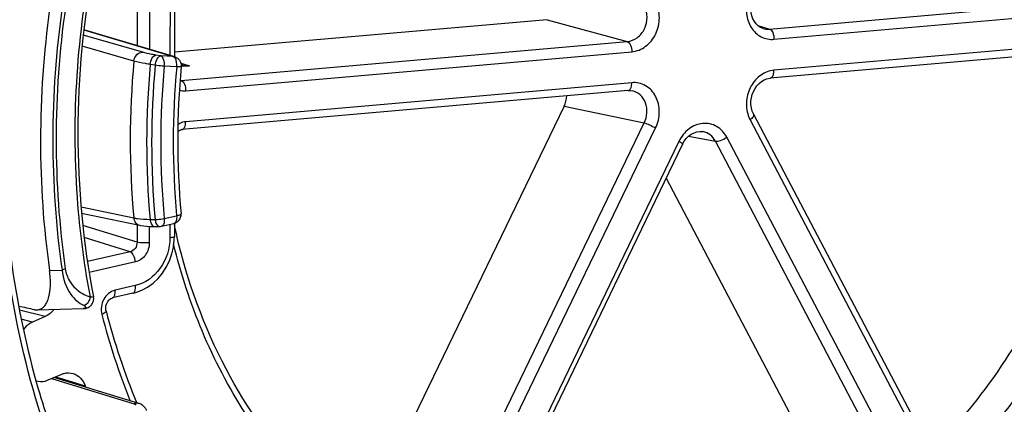
# Model space of a CAD drawing. Units: millimetres. Extents: x -3 to 844, y 0 to 594.
# Drawn here: x 79 to 85, y 72 to 75 of the extents above; entities that cross this region are included whole.
import ezdxf

# ---------------------------------------------------------------- set-up
doc = ezdxf.new("R2010")
doc.units = ezdxf.units.MM
doc.header["$LTSCALE"] = 46.255
for name, color, linetype in [('EINSATZ-9590DXF_CONTINUOUS_LINE', 7, 'CONTINUOUS'), ('HALTERING-95DXF_CONTINUOUS_LINE', 7, 'CONTINUOUS'), ('KASTEN_AK14-DXF_CONTINUOUS_LINE', 7, 'CONTINUOUS')]:
    doc.layers.add(name, color=color, linetype=linetype)

msp = doc.modelspace()

# ---------------------------------------------------------------- linework, layer by layer
at = {"layer": 'EINSATZ-9590DXF_CONTINUOUS_LINE', "color": 9, "linetype": 'CONTINUOUS'}
for p, q in [((78.70723, 72.94357), (78.78972, 72.94583)), ((78.93301, 72.69293), (78.92836, 72.6927)), ((78.72139, 72.233), (79.2646, 72.06715))]:
    msp.add_line(p, q, dxfattribs=at)
at = {"layer": 'EINSATZ-9590DXF_CONTINUOUS_LINE', "color": 7, "linetype": 'CONTINUOUS'}
for p, q in [((78.62578, 72.6844), (78.92834, 72.6927)), ((78.92836, 72.6927), (78.93107, 72.69281)), ((78.93107, 72.69281), (78.93304, 72.69293)), ((78.93301, 72.69293), (78.93394, 72.693)), ((79.29489, 72.06854), (78.7357, 72.23926))]:
    msp.add_line(p, q, dxfattribs=at)
for points in [[(78.93394, 72.693), (78.9384, 72.69346), (78.94301, 72.69416), (78.94776, 72.69517), (78.95265, 72.69654), (78.9576, 72.69832), (78.96254, 72.70053), (78.9674, 72.7032), (78.9721, 72.70632), (78.97656, 72.70989), (78.9807, 72.71386), (78.98447, 72.7182), (78.98782, 72.72283), (78.99071, 72.72772), (78.99313, 72.73281), (78.99508, 72.73809), (78.99654, 72.7435), (78.99751, 72.74902), (78.99797, 72.7546), (78.99794, 72.76022), (78.9974, 72.76582), (78.99686, 72.76906)], [(79.34583, 72.0222), (79.34433, 72.02614), (79.34194, 72.03129), (79.33909, 72.03627), (79.33581, 72.04104), (79.33211, 72.04557), (79.32799, 72.04981), (79.3235, 72.05375), (79.31865, 72.05735), (79.31348, 72.06058), (79.30804, 72.06344), (79.30234, 72.06593), (79.29641, 72.06806), (79.2949, 72.06853)]]:
    msp.add_lwpolyline(points, dxfattribs=at)
at = {"layer": 'EINSATZ-9590DXF_CONTINUOUS_LINE', "color": 9, "linetype": 'CONTINUOUS'}
for centre, radius, start, end in [((84.50345, 73.82096), 5.62875, 185.044739, 190.76657), ((78.92737, 72.74654), 0.05383, 273.935283, 276.078685), ((78.92817, 72.73886), 0.04611, 276.100295, 277.443445)]:
    msp.add_arc(centre, radius, start, end, dxfattribs=at)
at = {"layer": 'EINSATZ-9590DXF_CONTINUOUS_LINE', "color": 7, "linetype": 'CONTINUOUS'}
msp.add_ellipse((125.3549, 63.42483), major_axis=(160.23493, -35.6446), ratio=0.0070694, start_param=-1.8659447, end_param=-1.8652735, dxfattribs=at)
at = {"layer": 'EINSATZ-9590DXF_CONTINUOUS_LINE', "color": 9, "linetype": 'CONTINUOUS'}
for points, knots in [([(78.97523, 74.92871), (78.92603, 74.66386), (78.86316, 74.12963), (78.87301, 73.5917), (78.8965, 73.326)], [0, 0, 0, 0, 0.5024623, 1, 1, 1, 1]), ([(78.79088, 74.6739), (78.75023, 74.38624), (78.70878, 73.80816), (78.74896, 73.22986), (78.78972, 72.94583)], [0, 0, 0, 0, 0.5031025, 1, 1, 1, 1]), ([(78.81236, 74.67241), (78.77193, 74.38633), (78.73071, 73.81145), (78.77067, 73.23635), (78.81121, 72.95389)], [0, 0, 0, 0, 0.5031025, 1, 1, 1, 1]), ([(78.81121, 72.95389), (78.80983, 72.95313), (78.80293, 72.94978), (78.79559, 72.94744), (78.78972, 72.94583)], [0, 0, 0, 0, 0.2058295, 1, 1, 1, 1]), ([(78.78972, 72.94583), (78.79569, 72.88928), (78.82638, 72.79436), (78.90012, 72.72786), (78.93439, 72.71187)], [0, 0, 0, 0, 0.6005585, 1, 1, 1, 1]), ([(78.81121, 72.95389), (78.81513, 72.92654), (78.83197, 72.87817), (78.88639, 72.81045), (78.93924, 72.78042), (78.97378, 72.76946)], [0, 0, 0, 0, 0.3215243, 0.5782177, 1, 1, 1, 1]), ([(78.97378, 72.76946), (78.97304, 72.75705), (78.96501, 72.7329), (78.94536, 72.71612), (78.93439, 72.71187)], [0, 0, 0, 0, 0.5138367, 1, 1, 1, 1]), ([(78.97378, 72.76946), (78.97763, 72.76959), (78.98531, 72.76957), (78.99304, 72.76959), (78.99685, 72.76906)], [0, 0, 0, 0, 0.5000956, 1, 1, 1, 1]), ([(78.93929, 72.69421), (78.93891, 72.6941), (78.93722, 72.69362), (78.93549, 72.69331), (78.93415, 72.69314)], [0, 0, 0, 0, 0.2265451, 1, 1, 1, 1]), ([(78.93439, 72.71187), (78.93722, 72.71055), (78.94166, 72.70794), (78.94565, 72.70306), (78.94584, 72.69934), (78.94407, 72.69605), (78.94125, 72.69483), (78.93929, 72.69421)], [0, 0, 0, 0, 0.3563402, 0.5887781, 0.6771406, 0.7651057, 1, 1, 1, 1]), ([(79.29489, 72.06854), (79.28764, 72.07075), (79.27684, 72.07107), (79.26706, 72.0681), (79.2646, 72.06715)], [0, 0, 0, 0, 0.7421569, 1, 1, 1, 1]), ([(79.2646, 72.06715), (79.26772, 72.0662), (79.27306, 72.06425), (79.27651, 72.05912), (79.2767, 72.05685)], [0, 0, 0, 0, 0.5890615, 1, 1, 1, 1])]:
    msp.add_open_spline(points, degree=3, knots=knots, dxfattribs=at)
at = {"layer": 'EINSATZ-9590DXF_CONTINUOUS_LINE', "color": 7, "linetype": 'CONTINUOUS'}
for points, knots in [([(78.99805, 74.95108), (78.92934, 74.58903), (78.859, 73.85705), (78.92743, 73.12445), (78.99686, 72.76906)], [0, 0, 0, 0, 0.5043793, 1, 1, 1, 1]), ([(78.70838, 74.66173), (78.66888, 74.37566), (78.62861, 73.80099), (78.66764, 73.22611), (78.70723, 72.94357)], [0, 0, 0, 0, 0.5030322, 1, 1, 1, 1]), ([(78.62583, 72.6844), (78.63412, 72.68463), (78.65116, 72.68844), (78.67301, 72.70478), (78.68999, 72.72971), (78.70768, 72.77587), (78.71608, 72.84907), (78.71187, 72.91048), (78.70723, 72.94357)], [0, 0, 0, 0, 0.0834423, 0.1698003, 0.268075, 0.3829687, 0.6640034, 1, 1, 1, 1]), ([(78.60724, 72.68631), (78.60881, 72.68596), (78.61494, 72.68476), (78.62121, 72.68428), (78.62583, 72.6844)], [0, 0, 0, 0, 0.2585071, 1, 1, 1, 1])]:
    msp.add_open_spline(points, degree=3, knots=knots, dxfattribs=at)
at = {"layer": 'HALTERING-95DXF_CONTINUOUS_LINE', "color": 9, "linetype": 'CONTINUOUS'}
for p, q in [((79.28407, 74.88014), (79.28377, 74.42028)), ((79.36452, 74.87727), (79.3642, 74.39618)), ((79.49949, 74.86842), (79.49914, 74.35575)), ((83.43864, 74.52885), (86.37009, 74.78532)), ((83.46841, 74.46188), (86.39986, 74.71835)), ((81.9772, 74.59085), (82.50418, 74.4471)), ((83.36209, 74.55274), (83.43864, 74.52885)), ((79.31983, 74.37707), (78.92929, 74.48859)), ((78.93313, 74.52406), (79.51975, 74.3483)), ((86.39973, 74.51526), (83.46828, 74.25879)), ((79.26193, 74.31935), (78.92151, 74.41669)), ((79.57272, 74.19063), (82.50418, 74.4471)), ((79.43834, 74.35278), (79.4057, 74.35849)), ((79.51975, 74.3483), (79.43834, 74.35278)), ((79.52974, 74.34658), (79.51975, 74.3483)), ((79.6025, 74.12365), (82.53395, 74.38012)), ((79.40197, 74.29103), (79.36933, 74.29675)), ((79.54314, 74.28122), (79.46172, 74.2857)), ((79.5706, 74.30468), (79.58494, 74.30032)), ((79.62647, 74.28768), (79.57261, 74.28297)), ((79.58494, 74.30032), (79.62647, 74.28768)), ((79.57272, 74.19063), (79.56568, 74.19276)), ((82.53381, 74.17704), (79.60236, 73.92057)), ((82.08887, 74.02234), (82.61587, 73.9128)), ((80.84454, 70.24696), (82.61587, 73.9128)), ((83.31119, 73.9337), (85.07781, 70.57739)), ((80.91916, 70.21356), (82.69048, 73.87939)), ((82.84389, 73.79128), (81.07257, 70.12545)), ((82.90742, 73.826), (83.08299, 73.79282)), ((84.84961, 70.43652), (83.08299, 73.79282)), ((84.92426, 70.46242), (83.15764, 73.81873)), ((78.91472, 73.36087), (79.26124, 73.28783)), ((79.36864, 73.27876), (79.40129, 73.27879)), ((79.46105, 73.28412), (79.54248, 73.30285)), ((79.4984, 73.24593), (79.49834, 73.15769)), ((79.2829, 73.12809), (78.9264, 73.23933)), ((79.28298, 73.24351), (79.2829, 73.12809)), ((79.36342, 73.23274), (79.36335, 73.12522)), ((79.23755, 73.06534), (78.93511, 73.15971)), ((79.23755, 73.06534), (78.957, 73.00082)), ((79.27264, 72.99972), (78.96832, 72.92974)), ((79.2713, 72.84357), (79.1381, 72.81293)), ((78.67958, 72.64088), (78.50956, 72.68265)), ((78.59542, 72.60403), (78.52149, 72.62228)), ((78.74772, 72.24452), (78.77594, 72.2359)), ((78.77594, 72.2359), (78.77734, 72.23547)), ((78.77734, 72.23547), (78.94195, 72.18519))]:
    msp.add_line(p, q, dxfattribs=at)
at = {"layer": 'HALTERING-95DXF_CONTINUOUS_LINE', "color": 7, "linetype": 'CONTINUOUS'}
for p, q in [((79.52915, 74.87618), (79.52879, 74.34658)), ((81.9772, 74.59085), (79.52881, 74.37664)), ((79.53002, 74.3465), (78.93327, 74.5253)), ((83.3963, 74.53331), (83.39673, 74.53317)), ((86.37462, 74.46329), (83.44317, 74.20682)), ((82.5087, 74.12507), (79.57725, 73.8686)), ((82.53666, 74.12345), (82.53649, 74.12348)), ((82.08887, 74.02234), (80.7873, 71.32867)), ((83.33395, 73.96945), (85.10056, 70.61315)), ((83.00181, 73.8556), (83.00152, 73.85566)), ((82.86757, 73.77298), (81.09625, 70.10715)), ((82.75967, 73.54966), (83.87995, 71.4213)), ((78.91811, 73.32056), (79.29979, 73.23996)), ((79.44416, 73.23345), (79.52559, 73.25218)), ((79.52806, 73.25218), (79.528, 73.16545)), ((79.25441, 72.7929), (79.12121, 72.76226)), ((78.67958, 72.64088), (78.59542, 72.60403)), ((78.69917, 72.22327), (78.78334, 72.26011)), ((78.94547, 72.17499), (78.94195, 72.18519))]:
    msp.add_line(p, q, dxfattribs=at)
for points in [[(83.39673, 74.53318), (83.37997, 74.54016), (83.36479, 74.55017), (83.35131, 74.56298), (83.33975, 74.57834), (83.33037, 74.59586), (83.32337, 74.61515), (83.31892, 74.63572), (83.3171, 74.6571), (83.31792, 74.67882), (83.32134, 74.70045), (83.32731, 74.72159), (83.33543, 74.74122)], [(83.33395, 73.96946), (83.33281, 73.97166), (83.32491, 73.99069), (83.31959, 74.01119), (83.31694, 74.0327), (83.31702, 74.05476), (83.31983, 74.07689), (83.32531, 74.09862), (83.33335, 74.11949), (83.34379, 74.13905), (83.35643, 74.15686), (83.37099, 74.17251), (83.38711, 74.1856), (83.40441, 74.1958), (83.42247, 74.20286), (83.44093, 74.2066), (83.44319, 74.20682)], [(82.50866, 74.12506), (82.52574, 74.12507), (82.53665, 74.12345)], [(79.55127, 73.85552), (79.55379, 73.858), (79.56108, 73.86316), (79.5685, 73.86664), (79.57575, 73.86843), (79.57727, 73.8686)], [(82.86758, 73.77298), (82.8788, 73.79285), (82.89209, 73.81054), (82.9075, 73.82608), (82.92458, 73.83887), (82.94279, 73.84847), (82.96149, 73.85458), (82.98017, 73.85714), (82.99836, 73.85618), (83.00154, 73.85565)], [(79.29951, 73.24002), (79.30548, 73.23883), (79.32644, 73.23564), (79.34816, 73.23356), (79.37052, 73.23236), (79.3933, 73.23191), (79.43075, 73.23192)], [(79.25442, 72.7929), (79.27405, 72.79813), (79.31385, 72.81321), (79.35199, 72.8339), (79.38778, 72.85986), (79.42063, 72.89073), (79.44992, 72.92594), (79.47512, 72.96491), (79.49578, 73.00693), (79.51154, 73.05124), (79.52214, 73.09711), (79.52739, 73.14369), (79.528, 73.16545)], [(79.07914, 72.67732), (79.07846, 72.6802), (79.0771, 72.69019), (79.07715, 72.7006), (79.07862, 72.71107), (79.08147, 72.7213), (79.08561, 72.73098), (79.0909, 72.73982), (79.09717, 72.74753), (79.10411, 72.75384), (79.11139, 72.75855), (79.11867, 72.76158), (79.12122, 72.76227)]]:
    msp.add_lwpolyline(points, dxfattribs=at)
for centre, radius, start, end in [((79.51257, 74.2884), 0.06065, 70.924578, 73.556939), ((84.93493, 73.79621), 5.38449, 174.80649, 185.115852), ((79.4307, 73.292), 0.06007, 269.923062, 282.94908), ((83.36906, 74.07462), 3.93149, 192.270118, 193.318666), ((83.67295, 73.86823), 4.74567, 194.53353, 202.247761)]:
    msp.add_arc(centre, radius, start, end, dxfattribs=at)
at = {"layer": 'HALTERING-95DXF_CONTINUOUS_LINE', "color": 9, "linetype": 'CONTINUOUS'}
for centre, radius, start, end in [((84.91678, 73.7998), 5.67866, 174.750637, 185.172624), ((84.97892, 73.78399), 5.63298, 174.777266, 185.145839), ((84.94569, 73.78119), 5.56711, 174.745472, 185.177633), ((84.9471, 73.78123), 5.50852, 174.745472, 185.177633), ((84.92193, 73.78843), 5.40132, 174.76538, 185.157882), ((79.64338, 74.57681), 0.28962, 255.777162, 266.6541), ((79.61805, 74.73957), 0.45196, 264.216346, 271.067732), ((79.56873, 74.23441), 0.04397, 265.804189, 275.213954), ((83.49017, 74.02762), 0.20212, 199.315297, 207.6901), ((83.71236, 73.86302), 4.8151, 194.536596, 201.670028)]:
    msp.add_arc(centre, radius, start, end, dxfattribs=at)
at = {"layer": 'HALTERING-95DXF_CONTINUOUS_LINE', "color": 7, "linetype": 'CONTINUOUS'}
msp.add_ellipse((81.97679, 74.08662), major_axis=(0.03766, 0.14525), ratio=0.852836, start_param=-1.8000453, end_param=-1.3315843, dxfattribs=at)
at = {"layer": 'HALTERING-95DXF_CONTINUOUS_LINE', "color": 9, "linetype": 'CONTINUOUS'}
for points, knots in [([(82.50418, 74.4471), (82.5274, 74.44907), (82.5749, 74.46861), (82.62238, 74.52918), (82.64001, 74.60544), (82.62812, 74.65729), (82.61638, 74.67931)], [0, 0, 0, 0, 0.2348009, 0.4877414, 0.7485587, 1, 1, 1, 1]), ([(82.53395, 74.38012), (82.56629, 74.38295), (82.63248, 74.41057), (82.69858, 74.49531), (82.72345, 74.60182), (82.70726, 74.67439), (82.69103, 74.70522)], [0, 0, 0, 0, 0.2341701, 0.4873935, 0.7486983, 1, 1, 1, 1]), ([(83.29997, 74.73051), (83.28936, 74.69865), (83.28126, 74.63138), (83.31079, 74.53745), (83.37862, 74.4712), (83.43977, 74.45937), (83.46841, 74.46188)], [0, 0, 0, 0, 0.2708509, 0.5287526, 0.7681354, 1, 1, 1, 1]), ([(83.43864, 74.52885), (83.44867, 74.52593), (83.46459, 74.50141), (83.46842, 74.47676), (83.46841, 74.46188)], [0, 0, 0, 0, 0.4122788, 1, 1, 1, 1]), ([(82.50418, 74.4471), (82.5142, 74.44418), (82.53012, 74.41965), (82.53396, 74.39501), (82.53395, 74.38012)], [0, 0, 0, 0, 0.4122784, 1, 1, 1, 1]), ([(79.26193, 74.31935), (79.26348, 74.33467), (79.27589, 74.36391), (79.30601, 74.3778), (79.31983, 74.37707)], [0, 0, 0, 0, 0.5268274, 1, 1, 1, 1]), ([(79.4057, 74.35849), (79.39727, 74.35996), (79.36847, 74.36527), (79.33977, 74.37138), (79.31983, 74.37707)], [0, 0, 0, 0, 0.2920705, 1, 1, 1, 1]), ([(79.36933, 74.29675), (79.37101, 74.31161), (79.37687, 74.33501), (79.39581, 74.35783), (79.4057, 74.35849)], [0, 0, 0, 0, 0.6015902, 1, 1, 1, 1]), ([(79.40197, 74.29103), (79.40386, 74.30587), (79.40945, 74.32922), (79.42845, 74.35223), (79.43834, 74.35278)], [0, 0, 0, 0, 0.6015956, 1, 1, 1, 1]), ([(79.46172, 74.2857), (79.46331, 74.30031), (79.46256, 74.32466), (79.44797, 74.34996), (79.43834, 74.35278)], [0, 0, 0, 0, 0.5942433, 1, 1, 1, 1]), ([(79.54173, 74.31491), (79.54103, 74.31829), (79.53806, 74.32944), (79.53216, 74.34069), (79.52548, 74.34545)], [0, 0, 0, 0, 0.296045, 1, 1, 1, 1]), ([(85.89577, 74.35483), (85.85458, 73.83091), (85.58392, 72.80262), (84.96477, 71.93403), (84.58962, 71.58433)], [0, 0, 0, 0, 0.5061034, 1, 1, 1, 1]), ([(85.97713, 74.34636), (85.93487, 73.80892), (85.65545, 72.75445), (85.01541, 71.86663), (84.62803, 71.5112)], [0, 0, 0, 0, 0.5062749, 1, 1, 1, 1]), ([(79.36933, 74.29675), (79.35879, 74.29853), (79.32277, 74.30496), (79.28688, 74.31239), (79.26193, 74.31935)], [0, 0, 0, 0, 0.2921304, 1, 1, 1, 1]), ([(79.46172, 74.2857), (79.45694, 74.28585), (79.43696, 74.28686), (79.41702, 74.28883), (79.40197, 74.29103)], [0, 0, 0, 0, 0.2394514, 1, 1, 1, 1]), ([(79.57255, 74.28361), (79.57247, 74.28279), (79.56885, 74.28186), (79.56371, 74.28126), (79.55418, 74.28096), (79.54716, 74.28109), (79.54314, 74.28122)], [0, 0, 0, 0, 0.0829222, 0.28254, 0.5951243, 1, 1, 1, 1]), ([(83.46828, 74.25879), (83.4383, 74.25617), (83.37697, 74.2322), (83.31188, 74.15735), (83.28127, 74.06049), (83.2885, 73.99181), (83.29942, 73.96077)], [0, 0, 0, 0, 0.233161, 0.484203, 0.7450188, 1, 1, 1, 1]), ([(83.44319, 74.20683), (83.44681, 74.20716), (83.45721, 74.21263), (83.46622, 74.23232), (83.46827, 74.24916), (83.46828, 74.25879)], [0, 0, 0, 0, 0.1766249, 0.5314525, 1, 1, 1, 1]), ([(79.57272, 74.19063), (79.58275, 74.18771), (79.59867, 74.16319), (79.60251, 74.13854), (79.6025, 74.12365)], [0, 0, 0, 0, 0.4122788, 1, 1, 1, 1]), ([(82.52508, 74.1377), (82.52655, 74.14024), (82.53211, 74.15263), (82.5338, 74.16645), (82.53381, 74.17704)], [0, 0, 0, 0, 0.2171307, 1, 1, 1, 1]), ([(82.69048, 73.87939), (82.70624, 73.91201), (82.72296, 73.98389), (82.69995, 74.0884), (82.63097, 74.1653), (82.5646, 74.17973), (82.53381, 74.17704)], [0, 0, 0, 0, 0.2700675, 0.5297695, 0.7695958, 1, 1, 1, 1]), ([(82.5087, 74.12508), (82.51026, 74.12521), (82.51724, 74.12696), (82.52233, 74.13294), (82.52508, 74.1377)], [0, 0, 0, 0, 0.221238, 1, 1, 1, 1]), ([(82.61587, 73.9128), (82.6353, 73.95235), (82.64125, 74.02643), (82.59377, 74.09955), (82.55591, 74.11942), (82.53666, 74.12344)], [0, 0, 0, 0, 0.521497, 0.7672093, 1, 1, 1, 1]), ([(83.33394, 73.96945), (83.33646, 73.96469), (83.32969, 73.94806), (83.31867, 73.9393), (83.31119, 73.9337)], [0, 0, 0, 0, 0.3651633, 1, 1, 1, 1]), ([(79.60236, 73.92057), (79.58894, 73.91939), (79.57097, 73.91363), (79.55565, 73.90384), (79.55186, 73.90108)], [0, 0, 0, 0, 0.7415235, 1, 1, 1, 1]), ([(79.57726, 73.86861), (79.58088, 73.86893), (79.59129, 73.8744), (79.6003, 73.89409), (79.60235, 73.91094), (79.60236, 73.92057)], [0, 0, 0, 0, 0.1766149, 0.5314229, 1, 1, 1, 1]), ([(82.61587, 73.91279), (82.62776, 73.90964), (82.653, 73.89886), (82.67749, 73.88685), (82.69048, 73.87939)], [0, 0, 0, 0, 0.4509864, 1, 1, 1, 1]), ([(83.15764, 73.81873), (83.14266, 73.8472), (83.0977, 73.89724), (82.99814, 73.91872), (82.90256, 73.87842), (82.85917, 73.82289), (82.84389, 73.79128)], [0, 0, 0, 0, 0.246259, 0.4828062, 0.7312785, 1, 1, 1, 1]), ([(83.08299, 73.79282), (83.07472, 73.80875), (83.05204, 73.8372), (83.01868, 73.8524), (83.00181, 73.8556)], [0, 0, 0, 0, 0.5109851, 1, 1, 1, 1]), ([(82.86757, 73.77298), (82.86796, 73.7738), (82.86569, 73.77676), (82.85846, 73.78254), (82.85014, 73.78769), (82.84389, 73.79128)], [0, 0, 0, 0, 0.0891168, 0.2892836, 1, 1, 1, 1]), ([(83.08299, 73.79282), (83.0943, 73.7902), (83.12192, 73.79746), (83.14552, 73.80965), (83.15764, 73.81873)], [0, 0, 0, 0, 0.4338856, 1, 1, 1, 1]), ([(79.54248, 73.30285), (79.54991, 73.30438), (79.55872, 73.30656), (79.5722, 73.31269), (79.57189, 73.31607)], [0, 0, 0, 0, 0.6906008, 1, 1, 1, 1]), ([(79.26123, 73.28783), (79.26841, 73.28627), (79.30391, 73.28031), (79.34002, 73.2789), (79.36864, 73.27876)], [0, 0, 0, 0, 0.2040989, 1, 1, 1, 1]), ([(79.26124, 73.28783), (79.26236, 73.27666), (79.26996, 73.25513), (79.2895, 73.24219), (79.29951, 73.24002)], [0, 0, 0, 0, 0.5229381, 1, 1, 1, 1]), ([(79.36864, 73.27876), (79.36936, 73.27246), (79.37242, 73.25483), (79.38541, 73.23189), (79.39811, 73.23191)], [0, 0, 0, 0, 0.3331201, 1, 1, 1, 1]), ([(79.40129, 73.27879), (79.40611, 73.27866), (79.42613, 73.27886), (79.44617, 73.28104), (79.46105, 73.28412)], [0, 0, 0, 0, 0.2407454, 1, 1, 1, 1]), ([(79.40129, 73.27879), (79.40175, 73.27517), (79.40388, 73.26237), (79.40832, 73.24952), (79.41397, 73.24204)], [0, 0, 0, 0, 0.280486, 1, 1, 1, 1]), ([(79.46105, 73.28412), (79.46172, 73.27796), (79.4626, 73.26085), (79.45601, 73.23618), (79.44416, 73.23346)], [0, 0, 0, 0, 0.3375089, 1, 1, 1, 1]), ([(79.54248, 73.30285), (79.54315, 73.29669), (79.54403, 73.27958), (79.53743, 73.2549), (79.52559, 73.25219)], [0, 0, 0, 0, 0.3374877, 1, 1, 1, 1]), ([(79.41397, 73.24204), (79.41483, 73.24091), (79.41807, 73.23707), (79.42233, 73.2339), (79.42577, 73.23274)], [0, 0, 0, 0, 0.2813933, 1, 1, 1, 1]), ([(79.2829, 73.12809), (79.28325, 73.11397), (79.2752, 73.08554), (79.2505, 73.06812), (79.23755, 73.06534)], [0, 0, 0, 0, 0.5160904, 1, 1, 1, 1]), ([(79.49834, 73.15769), (79.49828, 73.08696), (79.45603, 72.94715), (79.33532, 72.85831), (79.2713, 72.84357)], [0, 0, 0, 0, 0.5184509, 1, 1, 1, 1]), ([(79.36335, 73.12522), (79.36333, 73.09696), (79.34645, 73.0411), (79.29822, 73.0056), (79.27264, 72.99972)], [0, 0, 0, 0, 0.518458, 1, 1, 1, 1]), ([(79.36335, 73.12522), (79.34874, 73.12394), (79.32186, 73.1237), (79.29482, 73.12536), (79.2829, 73.12809)], [0, 0, 0, 0, 0.5452002, 1, 1, 1, 1]), ([(79.528, 73.16545), (79.528, 73.16443), (79.52488, 73.16222), (79.51536, 73.15962), (79.50564, 73.15833), (79.49834, 73.15769)], [0, 0, 0, 0, 0.0980948, 0.2991242, 1, 1, 1, 1]), ([(80.77524, 71.16425), (80.46732, 71.39077), (79.9234, 71.98527), (79.61833, 72.72598), (79.52244, 73.11749)], [0, 0, 0, 0, 0.48675, 1, 1, 1, 1]), ([(79.27264, 72.99972), (79.27105, 73.01435), (79.26421, 73.03866), (79.24771, 73.06174), (79.23755, 73.06534)], [0, 0, 0, 0, 0.5771329, 1, 1, 1, 1]), ([(79.1381, 72.81293), (79.10742, 72.80588), (79.05151, 72.75795), (79.043, 72.68682), (79.0514, 72.65444)], [0, 0, 0, 0, 0.4848434, 1, 1, 1, 1]), ([(79.12122, 72.76227), (79.12444, 72.76302), (79.13317, 72.76928), (79.13903, 72.78834), (79.13907, 72.80402), (79.1381, 72.81293)], [0, 0, 0, 0, 0.174197, 0.5269561, 1, 1, 1, 1]), ([(79.25442, 72.79291), (79.25764, 72.79365), (79.26637, 72.79991), (79.27223, 72.81897), (79.27227, 72.83465), (79.2713, 72.84357)], [0, 0, 0, 0, 0.1741974, 0.5269573, 1, 1, 1, 1]), ([(79.07914, 72.67732), (79.08018, 72.67329), (79.06919, 72.66209), (79.05897, 72.65763), (79.0514, 72.65444)], [0, 0, 0, 0, 0.3367622, 1, 1, 1, 1])]:
    msp.add_open_spline(points, degree=3, knots=knots, dxfattribs=at)
for points in [[(83.39673, 74.53317), (83.41016, 74.52905), (83.42466, 74.52759), (83.43864, 74.52885)], [(79.52548, 74.34545), (79.52374, 74.34669), (79.5218, 74.3477), (79.51975, 74.3483)], [(79.54314, 74.28122), (79.54434, 74.29239), (79.544, 74.3039), (79.54173, 74.31491)], [(79.56084, 74.13004), (79.57381, 74.12464), (79.5885, 74.12243), (79.6025, 74.12365)], [(79.42577, 73.23274), (79.42733, 73.23222), (79.42899, 73.23193), (79.43064, 73.23193)]]:
    msp.add_open_spline(points, degree=3, dxfattribs=at)
at = {"layer": 'HALTERING-95DXF_CONTINUOUS_LINE', "color": 7, "linetype": 'CONTINUOUS'}
for points in [[(79.53239, 74.34572), (79.53954, 74.34325), (79.54634, 74.33934), (79.55205, 74.33439)], [(79.55205, 74.33439), (79.56586, 74.32245), (79.5742, 74.30179), (79.57255, 74.28361)], [(79.55745, 73.27132), (79.56772, 73.28316), (79.57331, 73.30046), (79.5719, 73.31607)], [(79.52555, 73.25218), (79.53763, 73.25496), (79.54932, 73.26195), (79.55745, 73.27132)]]:
    msp.add_open_spline(points, degree=3, dxfattribs=at)
for points, knots in [([(84.50189, 71.75063), (84.84324, 72.09644), (85.40378, 72.93138), (85.65177, 73.90346), (85.69155, 74.39807)], [0, 0, 0, 0, 0.4947535, 1, 1, 1, 1]), ([(80.38564, 71.56946), (80.181, 71.78523), (79.8259, 72.28931), (79.61482, 72.86685), (79.54331, 73.16893)], [0, 0, 0, 0, 0.4892569, 1, 1, 1, 1]), ([(78.73689, 72.68715), (78.73306, 72.68205), (78.71708, 72.66321), (78.69637, 72.64822), (78.67958, 72.64088)], [0, 0, 0, 0, 0.2583278, 1, 1, 1, 1]), ([(78.59542, 72.60403), (78.58961, 72.60149), (78.56645, 72.58924), (78.54702, 72.57038), (78.53554, 72.55426)], [0, 0, 0, 0, 0.242791, 1, 1, 1, 1]), ([(78.61919, 72.21788), (78.63836, 72.21198), (78.6672, 72.21161), (78.69278, 72.22047), (78.69917, 72.22327)], [0, 0, 0, 0, 0.7419695, 1, 1, 1, 1]), ([(78.78334, 72.26011), (78.78972, 72.26291), (78.81526, 72.27177), (78.84405, 72.27141), (78.8632, 72.26554)], [0, 0, 0, 0, 0.2580434, 1, 1, 1, 1]), ([(78.8632, 72.26554), (78.8811, 72.26005), (78.91541, 72.2386), (78.9355, 72.20398), (78.94195, 72.18519)], [0, 0, 0, 0, 0.4851045, 1, 1, 1, 1])]:
    msp.add_open_spline(points, degree=3, knots=knots, dxfattribs=at)
at = {"layer": 'KASTEN_AK14-DXF_CONTINUOUS_LINE', "color": 7, "linetype": 'CONTINUOUS'}
msp.add_line((78.6186, 72.21771), (78.62261, 72.2034), dxfattribs=at)
at = {"layer": 'KASTEN_AK14-DXF_CONTINUOUS_LINE', "color": 9, "linetype": 'CONTINUOUS'}
msp.add_arc((84.92144, 73.82419), 6.55061, 162.971388, 179.897445, dxfattribs=at)
at = {"layer": 'KASTEN_AK14-DXF_CONTINUOUS_LINE', "color": 7, "linetype": 'CONTINUOUS'}
for centre, radius, start, end in [((84.89137, 73.83197), 6.49089, 162.915426, 179.896589), ((84.06507, 73.73628), 5.6542, 195.729948, 198.444201)]:
    msp.add_arc(centre, radius, start, end, dxfattribs=at)
at = {"layer": 'KASTEN_AK14-DXF_CONTINUOUS_LINE', "color": 9, "linetype": 'CONTINUOUS'}
for points, knots in [([(91.06699, 75.2343), (91.06742, 75.87809), (90.96006, 77.15386), (90.47066, 78.98251), (89.79816, 80.37782), (89.11753, 81.37248), (88.54567, 82.04715), (87.9143, 82.64894), (87.22944, 83.17204), (86.49769, 83.6113), (85.72615, 83.96238), (84.92233, 84.22181), (84.09407, 84.38703), (83.24947, 84.45646), (82.39678, 84.42945), (81.54429, 84.30634), (80.70028, 84.08842), (79.87285, 83.77783), (78.79488, 83.24068), (77.52944, 82.34982), (76.43853, 81.22322), (75.68107, 80.19903), (75.17355, 79.37064), (74.7355, 78.49531), (74.24941, 77.27648), (73.83592, 75.68306), (73.72208, 74.37033), (73.72164, 73.71678)], [0, 0, 0, 0, 0.0659652, 0.1303989, 0.1929738, 0.2235731, 0.25371, 0.2834242, 0.3127735, 0.3418322, 0.3706881, 0.3994389, 0.4281872, 0.4570358, 0.4860826, 0.5154161, 0.5451112, 0.5752267, 0.6058031, 0.6683314, 0.7327233, 0.7655583, 0.7987199, 0.8321365, 0.8657283, 0.933035, 1, 1, 1, 1]), ([(87.06722, 83.20797), (86.74538, 83.41611), (86.0712, 83.78282), (84.98897, 84.16811), (83.86002, 84.37914), (82.70539, 84.41192), (81.54611, 84.26618), (80.4032, 83.94492), (79.29714, 83.45436), (78.24756, 82.80367), (77.27295, 82.00476), (76.39041, 81.07205), (75.6154, 80.02223), (74.96149, 78.87397), (74.44014, 77.64765), (74.06051, 76.36491), (73.8293, 75.04869), (73.77662, 74.15993), (73.77632, 73.71721)], [0, 0, 0, 0, 0.0579079, 0.1154107, 0.172885, 0.2307101, 0.2892337, 0.3487428, 0.4094422, 0.4714431, 0.5347599, 0.5993154, 0.664951, 0.7314407, 0.798507, 0.8658392, 0.9331111, 1, 1, 1, 1]), ([(88.16435, 82.06721), (87.86853, 82.35223), (87.23553, 82.87295), (86.17734, 83.48447), (85.04047, 83.90682), (83.84956, 84.13049), (82.63018, 84.15086), (81.40845, 83.96785), (80.21021, 83.58593), (79.06047, 83.01371), (77.98294, 82.26367), (76.99967, 81.35177), (76.13071, 80.29715), (75.39376, 79.12175), (74.80383, 77.84991), (74.37298, 76.50779), (74.11005, 75.12336), (74.05007, 74.18613), (74.04975, 73.71934)], [0, 0, 0, 0, 0.0591448, 0.1174124, 0.175191, 0.2329196, 0.2910423, 0.3499623, 0.4100021, 0.4713767, 0.5341805, 0.5983868, 0.6638581, 0.7303622, 0.7975937, 0.8651972, 0.9327925, 1, 1, 1, 1]), ([(76.64155, 73.94609), (76.64181, 74.34841), (76.7061, 75.15655), (76.98629, 76.33818), (77.36727, 77.27604), (77.75413, 77.97934), (78.18843, 78.6396), (78.81795, 79.38448), (79.69519, 80.12508), (80.66352, 80.68427), (81.6923, 81.04293), (82.74843, 81.1882), (83.79703, 81.1141), (84.80273, 80.82251), (85.73156, 80.32338), (86.55273, 79.63422), (87.23994, 78.7786), (87.77177, 77.78548), (88.00926, 77.06149), (88.09878, 76.688)], [0, 0, 0, 0, 0.0673037, 0.134976, 0.2024254, 0.2359121, 0.2691357, 0.3345176, 0.3982782, 0.4602623, 0.5205384, 0.5794086, 0.6373823, 0.695109, 0.7532778, 0.8125073, 0.8732525, 0.9357494, 1, 1, 1, 1]), ([(76.98457, 73.9417), (76.98493, 74.47169), (77.10106, 75.5364), (77.60117, 77.05344), (78.39882, 78.41544), (79.28328, 79.36271), (80.0891, 79.96343), (80.72694, 80.32642), (81.3933, 80.59955), (82.07811, 80.77855), (82.77087, 80.86045), (83.46093, 80.84382), (84.13739, 80.72887), (84.57195, 80.58792), (84.78267, 80.50236)], [0, 0, 0, 0, 0.1332111, 0.2668239, 0.398669, 0.5269258, 0.5894489, 0.650757, 0.710885, 0.7699434, 0.8281156, 0.8856485, 0.9428364, 1, 1, 1, 1]), ([(87.36691, 78.18988), (87.2074, 78.42066), (86.85458, 78.85288), (86.22951, 79.39703), (85.5295, 79.81613), (84.77201, 80.09912), (83.97605, 80.23876), (83.16173, 80.23163), (82.34947, 80.07831), (81.55929, 79.78311), (80.81038, 79.35382), (80.12067, 78.80128), (79.50654, 78.13919), (78.98255, 77.38365), (78.56111, 76.55297), (78.25224, 75.66708), (78.0633, 74.7475), (78.02013, 74.12305), (78.01992, 73.8121)], [0, 0, 0, 0, 0.0607996, 0.12027, 0.1787416, 0.2366607, 0.2945402, 0.3528978, 0.4121932, 0.4727769, 0.5348571, 0.598488, 0.6635749, 0.7298928, 0.7971125, 0.8648319, 0.9326097, 1, 1, 1, 1]), ([(73.72164, 73.71678), (73.72121, 73.07299), (73.82857, 71.79723), (74.31797, 69.96857), (74.99047, 68.57326), (75.67109, 67.57861), (76.24296, 66.90394), (76.87433, 66.30215), (77.55919, 65.77904), (78.29093, 65.33978), (79.06247, 64.98871), (79.8663, 64.72928), (80.69456, 64.56405), (81.53916, 64.49463), (82.39185, 64.52163), (83.24434, 64.64474), (84.08834, 64.86267), (84.91578, 65.17326), (85.99374, 65.7104), (87.25919, 66.60126), (88.3501, 67.72787), (89.10756, 68.75206), (89.61507, 69.58044), (90.05313, 70.45577), (90.53922, 71.6746), (90.95271, 73.26803), (91.06655, 74.58075), (91.06699, 75.2343)], [0, 0, 0, 0, 0.0659652, 0.1303989, 0.1929738, 0.2235731, 0.25371, 0.2834242, 0.3127735, 0.3418322, 0.3706881, 0.3994389, 0.4281872, 0.4570358, 0.4860826, 0.5154161, 0.5451112, 0.5752267, 0.6058031, 0.6683314, 0.7327233, 0.7655583, 0.7987199, 0.8321365, 0.8657283, 0.933035, 1, 1, 1, 1]), ([(73.77632, 73.71721), (73.7759, 73.07654), (73.88273, 71.80696), (74.36976, 69.98717), (75.03901, 68.59863), (75.71633, 67.60879), (76.28542, 66.93739), (76.91373, 66.33852), (77.59527, 65.81795), (78.32347, 65.38082), (79.09127, 65.03145), (79.89119, 64.77328), (80.71544, 64.60885), (81.55595, 64.53976), (82.40451, 64.56664), (83.25286, 64.68915), (84.09277, 64.90602), (84.91619, 65.2151), (85.98894, 65.74964), (87.24825, 66.63618), (88.33386, 67.75733), (89.08766, 68.77655), (89.59271, 69.60092), (90.02864, 70.47201), (90.51237, 71.68493), (90.92386, 73.27063), (91.03715, 74.57699), (91.03759, 75.22737)], [0, 0, 0, 0, 0.0659652, 0.1303989, 0.1929738, 0.2235731, 0.25371, 0.2834242, 0.3127735, 0.3418322, 0.3706881, 0.3994389, 0.4281872, 0.4570358, 0.4860826, 0.5154161, 0.5451112, 0.5752267, 0.6058031, 0.6683314, 0.7327233, 0.7655583, 0.7987199, 0.8321365, 0.8657283, 0.933035, 1, 1, 1, 1]), ([(74.04975, 73.71934), (74.04934, 73.09428), (74.15357, 71.85562), (74.62874, 70.08016), (75.28168, 68.72544), (75.9425, 67.75971), (76.49774, 67.10467), (77.11074, 66.52038), (77.77568, 66.01249), (78.48614, 65.58601), (79.23524, 65.24514), (80.01568, 64.99326), (80.81985, 64.83284), (81.63988, 64.76543), (82.46777, 64.79165), (83.29547, 64.91118), (84.11492, 65.12277), (84.91828, 65.42432), (85.9649, 65.94585), (87.19353, 66.81079), (88.25271, 67.90463), (88.98814, 68.89903), (89.48089, 69.70332), (89.9062, 70.55319), (90.37815, 71.73656), (90.77962, 73.28364), (90.89015, 74.55818), (90.89057, 75.19272)], [0, 0, 0, 0, 0.0659652, 0.1303989, 0.1929738, 0.2235731, 0.25371, 0.2834242, 0.3127735, 0.3418322, 0.3706881, 0.3994389, 0.4281872, 0.4570358, 0.4860826, 0.5154161, 0.5451112, 0.5752267, 0.6058031, 0.6683314, 0.7327233, 0.7655583, 0.7987199, 0.8321365, 0.8657283, 0.933035, 1, 1, 1, 1]), ([(86.32325, 69.78522), (86.11648, 69.55821), (85.67735, 69.13524), (84.94626, 68.60337), (84.16355, 68.19099), (83.34523, 67.90703), (82.50803, 67.75772), (81.66934, 67.74657), (80.84677, 67.87408), (80.05773, 68.13769), (79.31889, 68.53173), (78.64566, 69.04769), (78.05186, 69.67449), (77.54948, 70.39889), (77.1485, 71.20579), (76.85679, 72.07862), (76.68003, 72.99935), (76.64133, 73.62913), (76.64155, 73.94609)], [0, 0, 0, 0, 0.0657456, 0.1300841, 0.1929716, 0.2544837, 0.3148172, 0.3742791, 0.4332625, 0.4922093, 0.5515651, 0.6117337, 0.6730382, 0.7356943, 0.7997973, 0.8653224, 0.9321335, 1, 1, 1, 1]), ([(84.45238, 68.57102), (84.24463, 68.46745), (83.8196, 68.28718), (83.15816, 68.1024), (82.48779, 68.00833), (81.8183, 68.00655), (81.15943, 68.09718), (80.5208, 68.27896), (79.91175, 68.5492), (79.34115, 68.90389), (78.81722, 69.33778), (78.34746, 69.84446), (77.93846, 70.4166), (77.47809, 71.26233), (77.08611, 72.44132), (76.98423, 73.43765), (76.98457, 73.9417)], [0, 0, 0, 0, 0.0625384, 0.1239852, 0.1845106, 0.2443465, 0.3037723, 0.363097, 0.4226369, 0.4826928, 0.5435286, 0.6053552, 0.6683182, 0.7324926, 0.8642104, 1, 1, 1, 1]), ([(78.66993, 71.93506), (78.56996, 72.2374), (78.41939, 72.86635), (78.37062, 73.51089), (78.37083, 73.83592)], [0, 0, 0, 0, 0.4948767, 1, 1, 1, 1]), ([(78.01992, 73.8121), (78.01969, 73.4702), (78.07028, 72.79194), (78.30127, 71.81078), (78.68012, 70.90235), (79.02946, 70.35563), (79.22473, 70.10474)], [0, 0, 0, 0, 0.2586764, 0.5122083, 0.759462, 1, 1, 1, 1]), ([(78.08853, 73.81122), (78.0883, 73.47063), (78.13897, 72.79499), (78.37037, 71.81799), (78.74981, 70.91417), (79.0996, 70.37095), (79.29507, 70.12195)], [0, 0, 0, 0, 0.2587385, 0.5122939, 0.759525, 1, 1, 1, 1])]:
    msp.add_open_spline(points, degree=3, knots=knots, dxfattribs=at)
at = {"layer": 'KASTEN_AK14-DXF_CONTINUOUS_LINE', "color": 7, "linetype": 'CONTINUOUS'}
msp.add_open_spline([(78.40049, 73.84368), (78.40031, 73.56727), (78.43592, 73.01849), (78.54561, 72.47942), (78.6186, 72.21771)], degree=3, knots=[0, 0, 0, 0, 0.5042909, 1, 1, 1, 1], dxfattribs=at)

doc.saveas('drawing.dxf')
